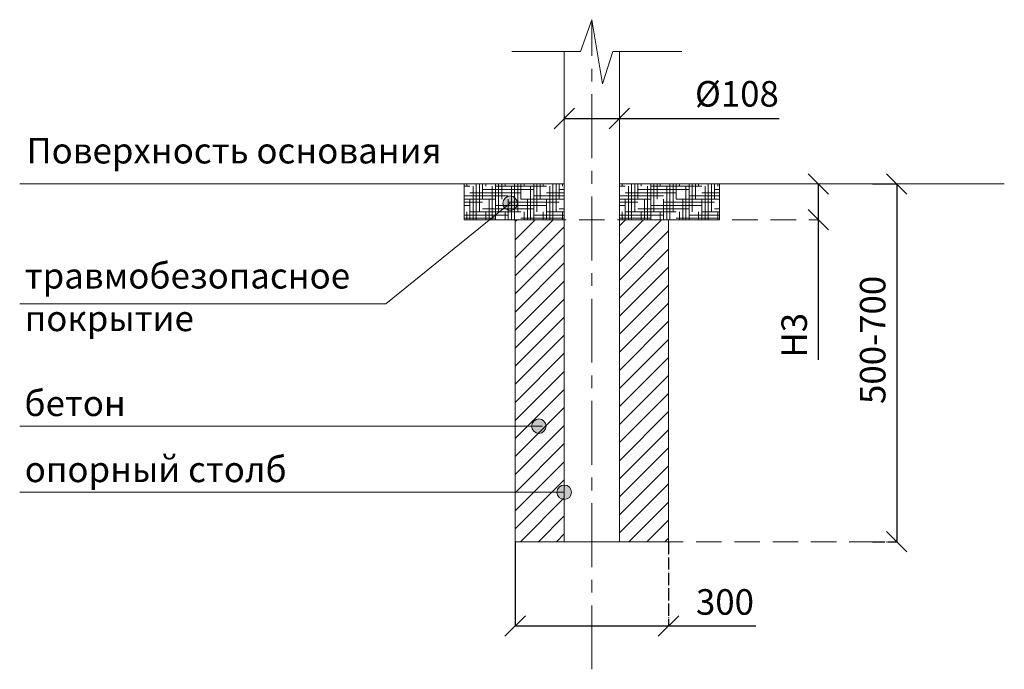
# Model space of a CAD drawing. Units: inches. Extents: x -554781 to 400562, y -104870 to 35502.
# Drawn here: x -554781 to -552854, y -104870 to -103599 of the extents above; entities that cross this region are included whole.
import ezdxf

# ---------------------------------------------------------------- set-up
doc = ezdxf.new("R2010")
doc.units = ezdxf.units.IN
doc.header["$MEASUREMENT"] = 0
for name, pattern in [('ACAD_ISO04W100', [30, 24, -3, 0, -3]), ('CENTER', [2, 1.25, -0.25, 0.25, -0.25]), ('DASHED', [0.75, 0.5, -0.25])]:
    doc.linetypes.add(name, pattern=pattern)
doc.layers.get('0').update_dxf_attribs({"lineweight": 5})
doc.layers.add('pamati', color=1, linetype='Continuous', lineweight=5)
doc.styles.add('Kenguru style', font='txt', dxfattribs={"height": 2.5})
doc.styles.get("Standard").update_dxf_attribs({"font": 'ARIALN.TTF'})
doc.styles.add('WROMLAT', font='arial.ttf', dxfattribs={"width": 0.8})
doc.dimstyles.new('Plāna_izmēri', dxfattribs={"dimscale": 500, "dimtxt": 0.0025, "dimasz": 0.007, "dimexe": 0.001, "dimexo": 0.001, "dimgap": 0.001, "dimtad": 1, "dimrnd": 0.05, "dimzin": 1, "dimtxsty": 'WROMLAT', "dimblk": 'OBLIQUE', "dimcen": 0.0017, "dimazin": 0, "dimtfac": 1, "dimtmove": 0, "dimatfit": 3, "dimfxl": 1.25, "dimfxlon": 1, "dimarcsym": 0})

# ---------------------------------------------------------------- blocks, each defined once
blk = doc.blocks.new('_Oblique')
at = {"color": 0, "linetype": 'ByBlock', "lineweight": -2}
blk.add_line((-0.5, -0.5), (0.5, 0.5), dxfattribs=at)
blk = doc.blocks.new('*D73')
at = {"layer": 'Defpoints', "color": 0, "lineweight": 30, "transparency": 16777216}
for p in [(-553811.3, -104620.4), (-553511.3, -104620.4), (-553511.3, -104785.2)]:
    blk.add_point(p, dxfattribs=at)
at = {"layer": 'pamati', "color": 0, "lineweight": -2, "transparency": 16777216}
for p, q in [((-553811.3, -104620.9), (-553811.3, -104785.7)), ((-553811.3, -104785.2), (-553511.3, -104785.2)), ((-553511.3, -104785.2), (-553340.5, -104785.2))]:
    blk.add_line(p, q, dxfattribs=at)
at = {"layer": 'pamati', "color": 0, "linetype": 'ACAD_ISO04W100', "lineweight": -2, "transparency": 16777216}
blk.add_line((-553511.3, -104620.9), (-553511.3, -104785.7), dxfattribs=at)
at = {"layer": 'pamati', "color": 0, "lineweight": -2, "transparency": 16777216, "xscale": 40, "yscale": 40, "zscale": 40, "rotation": 180}
blk.add_blockref('_Oblique', (-553811.3, -104785.2), dxfattribs=at)
at = {"layer": 'pamati', "color": 0, "lineweight": -2, "transparency": 16777216, "xscale": 40, "yscale": 40, "zscale": 40}
blk.add_blockref('_Oblique', (-553511.3, -104785.2), dxfattribs=at)
at = {"layer": 'pamati', "color": 0, "lineweight": 13, "transparency": 16777216, "insert": (-553400.7, -104744.7), "char_height": 50, "attachment_point": 5}
blk.add_mtext('300', dxfattribs=at)
blk = doc.blocks.new('*D74')
at = {"layer": 'Defpoints', "color": 0, "lineweight": 30, "transparency": 16777216}
for p in [(-553715.3, -103788.1), (-553607.3, -103788.1), (-553607.3, -103792.4)]:
    blk.add_point(p, dxfattribs=at)
at = {"layer": 'pamati', "color": 0, "lineweight": -2, "transparency": 16777216}
for p, q in [((-553715.3, -103788.6), (-553715.3, -103792.9)), ((-553715.3, -103792.4), (-553607.3, -103792.4)), ((-553607.3, -103792.4), (-553294.7, -103792.4))]:
    blk.add_line(p, q, dxfattribs=at)
at = {"layer": 'pamati', "color": 0, "linetype": 'ACAD_ISO04W100', "lineweight": -2, "transparency": 16777216}
blk.add_line((-553607.3, -103788.6), (-553607.3, -103792.9), dxfattribs=at)
at = {"layer": 'pamati', "color": 0, "lineweight": -2, "transparency": 16777216, "xscale": 40, "yscale": 40, "zscale": 40, "rotation": 180}
blk.add_blockref('_Oblique', (-553715.3, -103792.4), dxfattribs=at)
at = {"layer": 'pamati', "color": 0, "lineweight": -2, "transparency": 16777216, "xscale": 40, "yscale": 40, "zscale": 40}
blk.add_blockref('_Oblique', (-553607.3, -103792.4), dxfattribs=at)
at = {"layer": 'pamati', "color": 0, "lineweight": 13, "transparency": 16777216, "insert": (-553377.3, -103750.5), "char_height": 50, "attachment_point": 5}
blk.add_mtext('%%c108', dxfattribs=at)
blk = doc.blocks.new('*D75')
at = {"layer": 'Defpoints', "color": 0, "lineweight": 30, "transparency": 16777216}
for p in [(-553218.1, -103920.4), (-553218.1, -103990.4), (-553216.4, -103990.4)]:
    blk.add_point(p, dxfattribs=at)
at = {"layer": 'pamati', "color": 0, "lineweight": -2, "transparency": 16777216}
for p, q in [((-553218.1, -103920.4), (-553217.6, -103920.4)), ((-553218.1, -103920.4), (-553218.1, -103990.4)), ((-553218.1, -103990.4), (-553218.1, -104264.5))]:
    blk.add_line(p, q, dxfattribs=at)
at = {"layer": 'pamati', "color": 0, "linetype": 'ACAD_ISO04W100', "lineweight": -2, "transparency": 16777216}
blk.add_line((-553216.9, -103990.4), (-553218.6, -103990.4), dxfattribs=at)
at = {"layer": 'pamati', "color": 0, "lineweight": -2, "transparency": 16777216, "xscale": 40, "yscale": 40, "zscale": 40}
for p, rotation in [((-553218.1, -103920.4), 90), ((-553218.1, -103990.4), 270)]:
    blk.add_blockref('_Oblique', p, dxfattribs=dict(at, rotation=rotation))
at = {"layer": 'pamati', "color": 0, "lineweight": 13, "transparency": 16777216, "insert": (-553258.7, -104216.4), "char_height": 50, "attachment_point": 5, "rotation": 90}
blk.add_mtext('H3', dxfattribs=at)
blk = doc.blocks.new('*D76')
at = {"layer": 'Defpoints', "color": 0, "lineweight": 30, "transparency": 16777216}
for p in [(-553112.4, -103920.4), (-553112.4, -104620.4), (-553064.6, -104620.4)]:
    blk.add_point(p, dxfattribs=at)
at = {"layer": 'pamati', "color": 0, "lineweight": -2, "transparency": 16777216}
for p, q in [((-553111.9, -103920.4), (-553064.1, -103920.4)), ((-553064.6, -103920.4), (-553064.6, -104620.4))]:
    blk.add_line(p, q, dxfattribs=at)
at = {"layer": 'pamati', "color": 0, "linetype": 'ACAD_ISO04W100', "lineweight": -2, "transparency": 16777216}
blk.add_line((-553111.9, -104620.4), (-553064.1, -104620.4), dxfattribs=at)
at = {"layer": 'pamati', "color": 0, "lineweight": -2, "transparency": 16777216, "xscale": 40, "yscale": 40, "zscale": 40}
for p, rotation in [((-553064.6, -103920.4), 90), ((-553064.6, -104620.4), 270)]:
    blk.add_blockref('_Oblique', p, dxfattribs=dict(at, rotation=rotation))
at = {"layer": 'pamati', "color": 0, "lineweight": 13, "transparency": 16777216, "insert": (-553105.1, -104225.5), "char_height": 50, "attachment_point": 5, "rotation": 90}
blk.add_mtext('500-700', dxfattribs=at)

msp = doc.modelspace()

# ---------------------------------------------------------------- hatches: boundary and pattern name
at = {"layer": 'pamati', "lineweight": 5}
h = msp.add_hatch(dxfattribs=at)
h.set_pattern_fill('HOUND', color=1, scale=100, style=0)
h.paths.add_polyline_path([(-553911.3, -103990.4), (-553911.3, -103920.4), (-553715.3, -103920.4), (-553715.3, -103990.4)])
h = msp.add_hatch(dxfattribs=at)
h.set_pattern_fill('HOUND', color=1, scale=100, style=0)
h.set_pattern_definition([(0, (304, 0), (25, 6.25), [100, -50]), (90, (304, 0), (-6.25, -25), [100, -50])])
h.paths.add_polyline_path([(-553607.3, -103990.4), (-553607.3, -103920.4), (-553411.3, -103920.4), (-553411.3, -103990.4)])
at = {"layer": 'pamati', "lineweight": 13}
h = msp.add_hatch(color=7, dxfattribs=at)
edge = h.paths.add_edge_path()
edge.add_arc((-553821.1, -103958.1), 14.2, 0, 360)
at = {"layer": 'pamati', "lineweight": 5}
h = msp.add_hatch(dxfattribs=at)
h.set_pattern_fill('ANSI31', scale=200, style=0)
h.set_pattern_definition([(45, (-688247.193, -130631.603), (-17.6776695, 17.6776695), [])])
h.paths.add_polyline_path([(-553511.3, -103990.4), (-553607.3, -103990.4), (-553607.3, -104620.4), (-553511.3, -104620.4)])
h.paths.add_polyline_path([(-553811.3, -104620.4), (-553715.3, -104620.4), (-553715.3, -103990.4), (-553811.3, -103990.4)])
at = {"layer": 'pamati', "lineweight": 13}
h = msp.add_hatch(color=7, dxfattribs=at)
edge = h.paths.add_edge_path()
edge.add_arc((-553765, -104394.3), 14.2, 0, 360)
h = msp.add_hatch(color=7, dxfattribs=at)
edge = h.paths.add_edge_path()
edge.add_arc((-553715.3, -104523.7), 14.2, 0, 360)

# ---------------------------------------------------------------- linework, layer by layer
at = {"linetype": 'CENTER', "lineweight": 5, "ltscale": 100}
msp.add_line((-553661.3, -104870), (-553661.3, -103599), dxfattribs=at)
at = {"lineweight": 13}
for p, q in [((-553715.3, -104620.4), (-553715.3, -103661.5)), ((-553607.3, -104620.4), (-553607.3, -103661.5)), ((-553607.3, -104620.4), (-553607.3, -103661.5)), ((-553715.3, -104620.4), (-553607.3, -104620.4))]:
    msp.add_line(p, q, dxfattribs=at)
at = {"linetype": 'DASHED', "lineweight": 13, "ltscale": 100}
for p, q in [((-553911.3, -103990.4), (-553216.9, -103990.4)), ((-553607.3, -104620.4), (-553064.1, -104620.4))]:
    msp.add_line(p, q, dxfattribs=at)
at = {"layer": 'pamati', "color": 7, "lineweight": 5}
for p, q in [((-553683.7, -103661.5), (-553661.3, -103599)), ((-553661.3, -103599), (-553640.6, -103724.8)), ((-553817.8, -103661.5), (-553683.7, -103661.5)), ((-553640.6, -103724.8), (-553620, -103661.5)), ((-553620, -103661.5), (-553484.9, -103661.5))]:
    msp.add_line(p, q, dxfattribs=at)
at = {"layer": 'pamati', "color": 1, "lineweight": 13}
for p, q in [((-554781.2, -103920.4), (-553715.3, -103920.4)), ((-553607.3, -103920.4), (-552853.9, -103920.4))]:
    msp.add_line(p, q, dxfattribs=at)
at = {"layer": 'pamati', "color": 7, "lineweight": 13}
for p, q in [((-553821.1, -103958.1), (-554064.8, -104154.8)), ((-554064.8, -104154.8), (-554781.2, -104154.8)), ((-553757.7, -104394.3), (-554781.2, -104394.3)), ((-553715.3, -104523.7), (-554781.2, -104523.7))]:
    msp.add_line(p, q, dxfattribs=at)
at = {"layer": 'pamati', "color": 1, "lineweight": 5}
for points in [[(-553911.3, -103990.4), (-553911.3, -103920.4), (-553715.3, -103920.4), (-553715.3, -103990.4), (-553911.3, -103990.4)], [(-553607.3, -103990.4), (-553607.3, -103920.4), (-553411.3, -103920.4), (-553411.3, -103990.4), (-553607.3, -103990.4)]]:
    msp.add_lwpolyline(points, dxfattribs=at)
at = {"layer": 'pamati', "color": 7, "lineweight": 13}
msp.add_lwpolyline([(-553715.3, -103990.4), (-553811.3, -103990.4), (-553811.3, -104620.4), (-553511.3, -104620.4), (-553511.3, -103990.4), (-553607.3, -103990.4)], dxfattribs=at)
for centre in [(-553821.1, -103958.1), (-553765, -104394.3), (-553715.3, -104523.7)]:
    msp.add_circle(centre, 14.2, dxfattribs=at)

# ---------------------------------------------------------------- texts
at = {"color": 1, "lineweight": 13, "insert": (-554767.8, -103830.3), "char_height": 50, "width": 1767.095, "attachment_point": 1, "style": 'Kenguru style'}
msp.add_mtext('\\pxb0.41667,a0.41667;{\\fCentury Gothic|b0|i0|c204|p34;Поверхность основания\\fCentury Gothic|b0|i0|c186|p34;\\C256;\\P}\\P\\pb0.25,a0.25,qj;     ', dxfattribs=at)
at = {"color": 7, "lineweight": 13, "char_height": 50, "attachment_point": 1, "style": 'Kenguru style'}
for s, insert, width in [('{\\fCentury Gothic|b0|i0|c204|p34;\\C256;травмобезопасное покрытие}', (-554771.3, -104075), 642.063), ('{\\fCentury Gothic|b0|i0|c204|p34;\\C256;бетон\\fCentury Gothic|b0|i0|c186|p34;\\P\\pxb0.25,a0.25,qj;}    ', (-554771.9, -104324.5), 1767.095), ('{\\fCentury Gothic|b0|i0|c204|p34;\\C256;опорный столб\\fCentury Gothic|b0|i0|c186|p34;\\P\\pxb0.41667,a0.41667;}  ', (-554771.3, -104453.8), 1767.095)]:
    msp.add_mtext(s, dxfattribs=dict(at, insert=insert, width=width))

# ---------------------------------------------------------------- dimensions: what is measured, and where the dimension line sits
at = {"layer": 'pamati', "color": 7, "lineweight": 13}
for base, p1, p2, text, picture, middle in [((-553607.3, -103792.4), (-553715.3, -103788.1), (-553607.3, -103788.1), '%%c<>', '*D74', (-553377.3, -103792.4)), ((-553511.3, -104785.2), (-553811.3, -104620.4), (-553511.3, -104620.4), '300', '*D73', (-553400.7, -104785.2))]:
    dim = msp.add_linear_dim(base=base, p1=p1, p2=p2, text=text, dimstyle='Plāna_izmēri', override={"dimtxt": 0.1, "dimasz": 0.08, "dimgap": 0.03, "dimdec": 0, "dimtxsty": 'Standard'}, dxfattribs=at)
    dim.commit()
    dim.dimension.update_dxf_attribs({"geometry": picture, "text_midpoint": middle, "dimtype": 160})
at = {"layer": 'pamati', "color": 1, "lineweight": 13}
dim = msp.add_linear_dim(base=(-553218.1, -103990.4), p1=(-553218.1, -103920.4), p2=(-553216.4, -103990.4), angle=270, text='H3', dimstyle='Plāna_izmēri', override={"dimtxt": 0.1, "dimasz": 0.08, "dimgap": 0.03, "dimdec": 0, "dimtxsty": 'Standard'}, dxfattribs=at)
dim.commit()
dim.dimension.update_dxf_attribs({"geometry": '*D75', "text_midpoint": (-553218.1, -104216.4), "dimtype": 160})
at = {"layer": 'pamati', "color": 7, "lineweight": 13}
dim = msp.add_linear_dim(base=(-553064.6, -104620.4), p1=(-553112.4, -103920.4), p2=(-553112.4, -104620.4), angle=270, text='500-700', dimstyle='Plāna_izmēri', override={"dimtxt": 0.1, "dimasz": 0.08, "dimgap": 0.03, "dimdec": 0, "dimtxsty": 'Standard'}, dxfattribs=at)
dim.commit()
dim.dimension.update_dxf_attribs({"geometry": '*D76', "text_midpoint": (-553064.6, -104225.5), "dimtype": 161})

doc.saveas('drawing.dxf')
